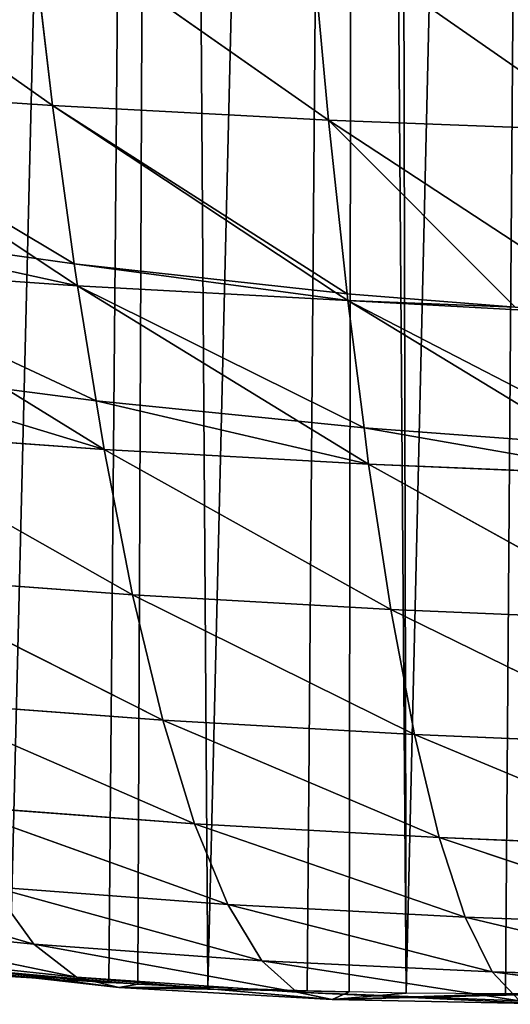
# Model space of a CAD drawing. Extents: x 0 to 857, y 0 to 2511.
# Drawn here: x 321 to 363, y 0 to 84 of the extents above; entities that cross this region are included whole.
import ezdxf

# ---------------------------------------------------------------- set-up
doc = ezdxf.new("R2010")
doc.units = 0
doc.header["$LTSCALE"] = 25.4
doc.layers.get('0').update_dxf_attribs({"color": 13, "linetype": 'CONTINUOUS'})

msp = doc.modelspace()

# ---------------------------------------------------------------- linework, layer by layer
at = {"color": 0}
for p, q in [((298.243, 94.691, 190.371), (323.854, 76.573, 179.447)), ((298.243, 94.691, 190.371), (323.854, 76.573, 179.447)), ((321.897, 93.189, 194.872), (323.854, 76.573, 179.447)), ((321.897, 93.189, 194.872), (347.346, 75.343, 182.837)), ((321.897, 93.189, 194.872), (323.854, 76.573, 179.447)), ((321.897, 93.189, 194.872), (347.346, 75.343, 182.837)), ((345.822, 91.998, 198.453), (347.346, 75.343, 182.837)), ((345.822, 91.998, 198.453), (371.031, 74.43, 185.361)), ((345.822, 91.998, 198.453), (347.346, 75.343, 182.837)), ((345.822, 91.998, 198.453), (371.031, 74.43, 185.361)), ((300.622, 78.125, 175.181), (323.854, 76.573, 179.447)), ((300.622, 78.125, 175.181), (322.461, 63.565, 164.693)), ((300.622, 78.125, 175.181), (322.461, 63.565, 164.693)), ((300.622, 78.125, 175.181), (323.854, 76.573, 179.447)), ((323.854, 76.573, 179.447), (347.941, 60.666, 166.744)), ((323.854, 76.573, 179.447), (347.346, 75.343, 182.837)), ((323.854, 76.573, 179.447), (347.941, 60.666, 166.744)), ((323.854, 76.573, 179.447), (325.711, 63.104, 165.02)), ((323.854, 76.573, 179.447), (325.711, 63.104, 165.02)), ((323.854, 76.573, 179.447), (347.346, 75.343, 182.837)), ((347.346, 75.343, 182.837), (348.931, 60.556, 166.822)), ((347.346, 75.343, 182.837), (372.2, 59.04, 168.554)), ((347.346, 75.343, 182.837), (371.031, 74.43, 185.361)), ((347.346, 75.343, 182.837), (348.931, 60.556, 166.822)), ((347.346, 75.343, 182.837), (372.2, 59.04, 168.554)), ((347.346, 75.343, 182.837), (371.031, 74.43, 185.361)), ((302.599, 66.344, 162.727), (322.461, 63.565, 164.693)), ((302.599, 66.344, 162.727), (322.461, 63.565, 164.693)), ((322.461, 63.565, 164.693), (325.969, 61.226, 163.009)), ((322.461, 63.565, 164.693), (325.711, 63.104, 165.02)), ((322.461, 63.565, 164.693), (325.969, 61.226, 163.009)), ((322.461, 63.565, 164.693), (325.711, 63.104, 165.02)), ((325.711, 63.104, 165.02), (325.969, 61.226, 163.009)), ((325.711, 63.104, 165.02), (325.969, 61.226, 163.009)), ((325.711, 63.104, 165.02), (347.941, 60.666, 166.744)), ((325.711, 63.104, 165.02), (347.941, 60.666, 166.744)), ((303.191, 62.816, 158.998), (325.969, 61.226, 163.009)), ((303.191, 62.816, 158.998), (325.969, 61.226, 163.009)), ((325.969, 61.226, 163.009), (327.566, 51.434, 150.795)), ((325.969, 61.226, 163.009), (344.773, 49.698, 152.067)), ((325.969, 61.226, 163.009), (348.994, 59.971, 166.189)), ((325.969, 61.226, 163.009), (348.994, 59.971, 166.189)), ((325.969, 61.226, 163.009), (344.773, 49.698, 152.067)), ((325.969, 61.226, 163.009), (327.566, 51.434, 150.795)), ((347.941, 60.666, 166.744), (348.931, 60.556, 166.822)), ((347.941, 60.666, 166.744), (348.994, 59.971, 166.189)), ((347.941, 60.666, 166.744), (348.931, 60.556, 166.822)), ((347.941, 60.666, 166.744), (348.994, 59.971, 166.189)), ((348.931, 60.556, 166.822), (363.236, 59.4, 167.64)), ((348.931, 60.556, 166.822), (348.994, 59.971, 166.189)), ((348.931, 60.556, 166.822), (348.994, 59.971, 166.189)), ((348.931, 60.556, 166.822), (363.236, 59.4, 167.64)), ((348.994, 59.971, 166.189), (350.371, 49.121, 152.49)), ((348.994, 59.971, 166.189), (363.236, 59.4, 167.64)), ((348.994, 59.971, 166.189), (369.112, 47.732, 153.508)), ((348.994, 59.971, 166.189), (369.112, 47.732, 153.508)), ((348.994, 59.971, 166.189), (350.371, 49.121, 152.49)), ((348.994, 59.971, 166.189), (363.236, 59.4, 167.64)), ((327.566, 51.434, 150.795), (319.938, 52.438, 150.06)), ((319.938, 52.438, 150.06), (328.241, 47.292, 145.628)), ((319.938, 52.438, 150.06), (328.241, 47.292, 145.628)), ((327.566, 51.434, 150.795), (319.938, 52.438, 150.06)), ((327.566, 51.434, 150.795), (328.241, 47.292, 145.628)), ((344.773, 49.698, 152.067), (327.566, 51.434, 150.795)), ((327.566, 51.434, 150.795), (328.241, 47.292, 145.628)), ((344.773, 49.698, 152.067), (327.566, 51.434, 150.795)), ((350.371, 49.121, 152.49), (344.773, 49.698, 152.067)), ((344.773, 49.698, 152.067), (350.764, 46.025, 148.581)), ((344.773, 49.698, 152.067), (350.764, 46.025, 148.581)), ((350.371, 49.121, 152.49), (344.773, 49.698, 152.067)), ((305.95, 48.902, 141.893), (330.666, 34.914, 127.398)), ((305.95, 48.902, 141.893), (328.241, 47.292, 145.628)), ((305.95, 48.902, 141.893), (330.666, 34.914, 127.398)), ((305.95, 48.902, 141.893), (328.241, 47.292, 145.628)), ((350.371, 49.121, 152.49), (350.764, 46.025, 148.581)), ((369.112, 47.732, 153.508), (350.371, 49.121, 152.49)), ((350.371, 49.121, 152.49), (350.764, 46.025, 148.581)), ((369.112, 47.732, 153.508), (350.371, 49.121, 152.49)), ((328.241, 47.292, 145.628), (330.666, 34.914, 127.398)), ((328.241, 47.292, 145.628), (352.655, 33.654, 130.103)), ((328.241, 47.292, 145.628), (350.764, 46.025, 148.581)), ((328.241, 47.292, 145.628), (350.764, 46.025, 148.581)), ((328.241, 47.292, 145.628), (330.666, 34.914, 127.398)), ((328.241, 47.292, 145.628), (352.655, 33.654, 130.103)), ((350.764, 46.025, 148.581), (352.655, 33.654, 130.103)), ((350.764, 46.025, 148.581), (374.8, 32.729, 132.098)), ((350.764, 46.025, 148.581), (373.456, 45.089, 150.77)), ((350.764, 46.025, 148.581), (373.456, 45.089, 150.77)), ((350.764, 46.025, 148.581), (352.655, 33.654, 130.103)), ((350.764, 46.025, 148.581), (374.8, 32.729, 132.098)), ((308.893, 36.526, 123.961), (333.237, 24.239, 108.434)), ((308.893, 36.526, 123.961), (330.666, 34.914, 127.398)), ((308.893, 36.526, 123.961), (330.666, 34.914, 127.398)), ((308.893, 36.526, 123.961), (333.237, 24.239, 108.434)), ((330.666, 34.914, 127.398), (333.237, 24.239, 108.434)), ((330.666, 34.914, 127.398), (354.662, 23.006, 110.87)), ((330.666, 34.914, 127.398), (352.655, 33.654, 130.103)), ((330.666, 34.914, 127.398), (333.237, 24.239, 108.434)), ((330.666, 34.914, 127.398), (354.662, 23.006, 110.87)), ((330.666, 34.914, 127.398), (352.655, 33.654, 130.103)), ((352.655, 33.654, 130.103), (354.662, 23.006, 110.87)), ((352.655, 33.654, 130.103), (376.229, 22.112, 112.649)), ((352.655, 33.654, 130.103), (374.8, 32.729, 132.098)), ((352.655, 33.654, 130.103), (354.662, 23.006, 110.87)), ((352.655, 33.654, 130.103), (376.229, 22.112, 112.649)), ((352.655, 33.654, 130.103), (374.8, 32.729, 132.098)), ((312.014, 25.832, 105.315), (335.943, 15.407, 88.881)), ((312.014, 25.832, 105.315), (333.237, 24.239, 108.434)), ((312.014, 25.832, 105.315), (335.943, 15.407, 88.881)), ((312.014, 25.832, 105.315), (333.237, 24.239, 108.434)), ((333.237, 24.239, 108.434), (335.943, 15.407, 88.881)), ((333.237, 24.239, 108.434), (356.777, 14.228, 91.023)), ((333.237, 24.239, 108.434), (354.662, 23.006, 110.87)), ((333.237, 24.239, 108.434), (335.943, 15.407, 88.881)), ((333.237, 24.239, 108.434), (356.777, 14.228, 91.023)), ((333.237, 24.239, 108.434), (354.662, 23.006, 110.87)), ((354.662, 23.006, 110.87), (356.777, 14.228, 91.023)), ((354.662, 23.006, 110.87), (377.737, 13.393, 92.558)), ((354.662, 23.006, 110.87), (376.229, 22.112, 112.649)), ((354.662, 23.006, 110.87), (376.229, 22.112, 112.649)), ((354.662, 23.006, 110.87), (356.777, 14.228, 91.023)), ((354.662, 23.006, 110.87), (377.737, 13.393, 92.558)), ((315.298, 16.958, 86.097), (338.767, 8.544, 68.922)), ((315.298, 16.958, 86.097), (335.943, 15.407, 88.881)), ((315.298, 16.958, 86.097), (335.943, 15.407, 88.881)), ((315.298, 16.958, 86.097), (338.767, 8.544, 68.922)), ((335.943, 15.407, 88.881), (358.987, 7.454, 70.739)), ((335.943, 15.407, 88.881), (356.777, 14.228, 91.023)), ((335.943, 15.407, 88.881), (338.767, 8.544, 68.922)), ((335.943, 15.407, 88.881), (338.767, 8.544, 68.922)), ((335.943, 15.407, 88.881), (358.987, 7.454, 70.739)), ((335.943, 15.407, 88.881), (356.777, 14.228, 91.023)), ((356.777, 14.228, 91.023), (358.987, 7.454, 70.739)), ((356.777, 14.228, 91.023), (379.316, 6.719, 71.99)), ((356.777, 14.228, 91.023), (377.737, 13.393, 92.558)), ((356.777, 14.228, 91.023), (358.987, 7.454, 70.739)), ((356.777, 14.228, 91.023), (379.316, 6.719, 71.99)), ((356.777, 14.228, 91.023), (377.737, 13.393, 92.558)), ((298.932, 11.936, 63.412), (322.268, 5.155, 46.697)), ((298.932, 11.936, 63.412), (322.268, 5.155, 46.697)), ((318.725, 10.034, 66.482), (322.268, 5.155, 46.697)), ((318.725, 10.034, 66.482), (341.686, 3.746, 48.785)), ((318.725, 10.034, 66.482), (338.767, 8.544, 68.922)), ((318.725, 10.034, 66.482), (322.268, 5.155, 46.697)), ((318.725, 10.034, 66.482), (341.686, 3.746, 48.785)), ((318.725, 10.034, 66.482), (338.767, 8.544, 68.922)), ((338.767, 8.544, 68.922), (361.274, 2.795, 50.235)), ((338.767, 8.544, 68.922), (358.987, 7.454, 70.739)), ((338.767, 8.544, 68.922), (341.686, 3.746, 48.785)), ((338.767, 8.544, 68.922), (341.686, 3.746, 48.785)), ((338.767, 8.544, 68.922), (361.274, 2.795, 50.235)), ((338.767, 8.544, 68.922), (358.987, 7.454, 70.739)), ((303.108, 7.06, 43.942), (325.885, 2.343, 27.055)), ((303.108, 7.06, 43.942), (322.268, 5.155, 46.697)), ((303.108, 7.06, 43.942), (325.885, 2.343, 27.055)), ((303.108, 7.06, 43.942), (322.268, 5.155, 46.697)), ((358.987, 7.454, 70.739), (361.274, 2.795, 50.235)), ((358.987, 7.454, 70.739), (380.956, 2.227, 51.139)), ((358.987, 7.454, 70.739), (379.316, 6.719, 71.99)), ((358.987, 7.454, 70.739), (361.274, 2.795, 50.235)), ((358.987, 7.454, 70.739), (380.956, 2.227, 51.139)), ((358.987, 7.454, 70.739), (379.316, 6.719, 71.99)), ((322.268, 5.155, 46.697), (325.885, 2.343, 27.055)), ((322.268, 5.155, 46.697), (344.664, 1.057, 28.763)), ((322.268, 5.155, 46.697), (341.686, 3.746, 48.785)), ((322.268, 5.155, 46.697), (341.686, 3.746, 48.785)), ((322.268, 5.155, 46.697), (325.885, 2.343, 27.055)), ((322.268, 5.155, 46.697), (344.664, 1.057, 28.763)), ((307.403, 4.343, 24.501), (329.511, 1.453, 8.028)), ((307.403, 4.343, 24.501), (325.885, 2.343, 27.055)), ((307.403, 4.343, 24.501), (325.885, 2.343, 27.055)), ((307.403, 4.343, 24.501), (329.511, 1.453, 8.028)), ((311.711, 3.487, 5.732), (328.654, 1.863)), ((311.711, 3.487, 5.732), (331.108, 1.747)), ((311.711, 3.487, 5.732), (328.654, 1.863)), ((311.711, 3.487, 5.732), (331.108, 1.747)), ((311.711, 3.487, 5.732), (329.511, 1.453, 8.028)), ((311.711, 3.487, 5.732), (329.511, 1.453, 8.028)), ((341.686, 3.746, 48.785), (344.664, 1.057, 28.763)), ((341.686, 3.746, 48.785), (363.612, 0.329, 29.777)), ((341.686, 3.746, 48.785), (361.274, 2.795, 50.235)), ((341.686, 3.746, 48.785), (361.274, 2.795, 50.235)), ((341.686, 3.746, 48.785), (344.664, 1.057, 28.763)), ((341.686, 3.746, 48.785), (363.612, 0.329, 29.777)), ((361.274, 2.795, 50.235), (363.612, 0.329, 29.777)), ((361.274, 2.795, 50.235), (382.636, 0.035, 30.233)), ((361.274, 2.795, 50.235), (380.956, 2.227, 51.139)), ((361.274, 2.795, 50.235), (363.612, 0.329, 29.777)), ((361.274, 2.795, 50.235), (382.636, 0.035, 30.233)), ((361.274, 2.795, 50.235), (380.956, 2.227, 51.139)), ((328.654, 1.863), (320.23, 2.371)), ((328.654, 1.863), (320.23, 2.371)), ((325.885, 2.343, 27.055), (329.511, 1.453, 8.028)), ((325.885, 2.343, 27.055), (347.656, 0.452, 9.208)), ((325.885, 2.343, 27.055), (344.664, 1.057, 28.763)), ((325.885, 2.343, 27.055), (329.511, 1.453, 8.028)), ((325.885, 2.343, 27.055), (347.656, 0.452, 9.208)), ((325.885, 2.343, 27.055), (344.664, 1.057, 28.763)), ((331.108, 1.747), (328.654, 1.863)), ((331.108, 1.747), (328.654, 1.863)), ((329.511, 1.453, 8.028), (331.108, 1.747)), ((329.511, 1.453, 8.028), (331.108, 1.747)), ((331.108, 1.747), (337.086, 1.465)), ((331.108, 1.747), (337.086, 1.465)), ((329.511, 1.453, 8.028), (337.086, 1.465)), ((329.511, 1.453, 8.028), (337.086, 1.465)), ((329.511, 1.453, 8.028), (345.524, 1.175)), ((329.511, 1.453, 8.028), (349.109, 1.098)), ((329.511, 1.453, 8.028), (347.656, 0.452, 9.208)), ((329.511, 1.453, 8.028), (345.524, 1.175)), ((329.511, 1.453, 8.028), (349.109, 1.098)), ((329.511, 1.453, 8.028), (347.656, 0.452, 9.208)), ((345.524, 1.175), (337.086, 1.465)), ((345.524, 1.175), (337.086, 1.465)), ((344.664, 1.057, 28.763), (347.656, 0.452, 9.208)), ((344.664, 1.057, 28.763), (365.957, 0.075, 9.683)), ((344.664, 1.057, 28.763), (363.612, 0.329, 29.777)), ((344.664, 1.057, 28.763), (363.612, 0.329, 29.777)), ((344.664, 1.057, 28.763), (347.656, 0.452, 9.208)), ((344.664, 1.057, 28.763), (365.957, 0.075, 9.683)), ((349.109, 1.098), (345.524, 1.175)), ((349.109, 1.098), (345.524, 1.175)), ((347.656, 0.452, 9.208), (349.109, 1.098)), ((347.656, 0.452, 9.208), (349.109, 1.098)), ((347.656, 0.452, 9.208), (353.965, 0.994)), ((347.656, 0.452, 9.208), (353.965, 0.994)), ((347.656, 0.452, 9.208), (367.11, 0.943)), ((347.656, 0.452, 9.208), (367.11, 0.943)), ((347.656, 0.452, 9.208), (362.408, 0.922)), ((347.656, 0.452, 9.208), (362.408, 0.922)), ((353.965, 0.994), (349.109, 1.098)), ((353.965, 0.994), (349.109, 1.098)), ((362.408, 0.922), (353.965, 0.994)), ((362.408, 0.922), (353.965, 0.994)), ((367.11, 0.943), (362.408, 0.922)), ((367.11, 0.943), (362.408, 0.922)), ((347.656, 0.452, 9.208), (365.957, 0.075, 9.683)), ((347.656, 0.452, 9.208), (365.957, 0.075, 9.683))]:
    msp.add_line(p, q, dxfattribs=at)

# ---------------------------------------------------------------- meshes
at = {"color": 155}
mesh = msp.add_polyface(dxfattribs=at)
corners = [(255.592, 9.827), (250.592, 560.172), (267.144, 555.477), (259.104, 9.242), (259.924, 9.106), (261.413, 8.881), (267.529, 7.955), (283.696, 550.781), (277.105, 6.69), (295.02, 4.544), (285.547, 550.256), (298.438, 546.599), (295.106, 4.535), (313.107, 2.892), (300.248, 546.296), (316.8, 543.533), (320.23, 2.371), (333.352, 540.769), (328.654, 1.863), (331.108, 1.747), (337.086, 1.465), (349.904, 538.006), (345.524, 1.175), (349.109, 1.098), (353.965, 0.994), (352.75, 537.53), (366.456, 536.775), (362.408, 0.922), (367.11, 0.943), (383.008, 535.862), (370.852, 0.959), (379.294, 1.105), (385.111, 1.385), (399.56, 534.95), (391.988, 1.717), (403.112, 2.1), (400.682, 534.888), (407.836, 534.493), (404.692, 2.154), (417.401, 2.417), (414.99, 534.888), (416.112, 534.95)]
mesh.append_faces([[corners[k] for k in face] for face in [(0, 2, 3), (3, 2, 4), (4, 2, 5), (5, 2, 6), (6, 7, 8), (8, 7, 9), (9, 11, 12), (12, 11, 13), (13, 15, 16), (16, 17, 18), (18, 17, 19), (19, 17, 20), (20, 21, 22), (22, 21, 23), (23, 21, 24), (24, 26, 27), (27, 26, 28), (28, 29, 30), (30, 29, 31), (31, 29, 32), (32, 33, 34), (34, 33, 35), (35, 37, 38), (38, 37, 39)]], dxfattribs={"vtx0": -1, "vtx1": -1, "color": 155})
mesh.append_faces([[corners[k] for k in face] for face in [(0, 1, 2), (6, 2, 7), (9, 7, 10), (9, 10, 11), (13, 11, 14), (13, 14, 15), (16, 15, 17), (20, 17, 21), (24, 21, 25), (24, 25, 26), (28, 26, 29), (32, 29, 33), (35, 33, 36), (35, 36, 37), (39, 37, 40), (39, 40, 41)]], dxfattribs={"vtx0": -1, "vtx2": -1, "color": 155})
mesh = msp.add_polyface(dxfattribs=at)
corners = [(323.854, 76.573, 179.447), (298.243, 94.691, 190.371), (321.897, 93.189, 194.872)]
mesh.append_faces([[corners[k] for k in face] for face in [(0, 1, 2)]], dxfattribs={"color": 155})
mesh = msp.add_polyface(dxfattribs=at)
corners = [(323.854, 76.573, 179.447), (300.622, 78.125, 175.181), (298.243, 94.691, 190.371)]
mesh.append_faces([[corners[k] for k in face] for face in [(0, 1, 2)]], dxfattribs={"color": 155})
mesh = msp.add_polyface(dxfattribs=at)
corners = [(347.346, 75.343, 182.837), (321.897, 93.189, 194.872), (345.822, 91.998, 198.453)]
mesh.append_faces([[corners[k] for k in face] for face in [(0, 1, 2)]], dxfattribs={"color": 155})
mesh = msp.add_polyface(dxfattribs=at)
corners = [(347.346, 75.343, 182.837), (323.854, 76.573, 179.447), (321.897, 93.189, 194.872)]
mesh.append_faces([[corners[k] for k in face] for face in [(0, 1, 2)]], dxfattribs={"color": 155})
mesh = msp.add_polyface(dxfattribs=at)
corners = [(371.031, 74.43, 185.361), (345.822, 91.998, 198.453), (369.951, 91.111, 201.125)]
mesh.append_faces([[corners[k] for k in face] for face in [(0, 1, 2)]], dxfattribs={"color": 155})
mesh = msp.add_polyface(dxfattribs=at)
corners = [(371.031, 74.43, 185.361), (347.346, 75.343, 182.837), (345.822, 91.998, 198.453)]
mesh.append_faces([[corners[k] for k in face] for face in [(0, 1, 2)]], dxfattribs={"color": 155})
mesh = msp.add_polyface(dxfattribs=at)
corners = [(300.622, 78.125, 175.181), (322.461, 63.565, 164.693), (302.599, 66.344, 162.727)]
mesh.append_faces([[corners[k] for k in face] for face in [(0, 1, 2)]], dxfattribs={"color": 155})
mesh = msp.add_polyface(dxfattribs=at)
corners = [(300.622, 78.125, 175.181), (325.711, 63.104, 165.02), (322.461, 63.565, 164.693), (323.854, 76.573, 179.447)]
mesh.append_faces([[corners[k] for k in face] for face in [(0, 1, 2), (1, 0, 3)]], dxfattribs={"vtx0": -1, "color": 155})
mesh = msp.add_polyface(dxfattribs=at)
corners = [(323.854, 76.573, 179.447), (348.931, 60.556, 166.822), (347.941, 60.666, 166.744), (347.346, 75.343, 182.837)]
mesh.append_faces([[corners[k] for k in face] for face in [(0, 1, 2), (1, 0, 3)]], dxfattribs={"vtx0": -1, "color": 155})
mesh = msp.add_polyface(dxfattribs=at)
corners = [(323.854, 76.573, 179.447), (347.941, 60.666, 166.744), (325.711, 63.104, 165.02)]
mesh.append_faces([[corners[k] for k in face] for face in [(0, 1, 2)]], dxfattribs={"color": 155})
mesh = msp.add_polyface(dxfattribs=at)
corners = [(371.031, 74.43, 185.361), (372.2, 59.04, 168.554), (347.346, 75.343, 182.837)]
mesh.append_faces([[corners[k] for k in face] for face in [(0, 1, 2)]], dxfattribs={"color": 155})
mesh = msp.add_polyface(dxfattribs=at)
corners = [(347.346, 75.343, 182.837), (363.236, 59.4, 167.64), (348.931, 60.556, 166.822), (372.2, 59.04, 168.554)]
mesh.append_faces([[corners[k] for k in face] for face in [(0, 1, 2), (1, 0, 3)]], dxfattribs={"vtx0": -1, "color": 155})
mesh = msp.add_polyface(dxfattribs=at)
corners = [(302.599, 66.344, 162.727), (325.969, 61.226, 163.009), (303.191, 62.816, 158.998), (322.461, 63.565, 164.693)]
mesh.append_faces([[corners[k] for k in face] for face in [(0, 1, 2), (1, 0, 3)]], dxfattribs={"vtx0": -1, "color": 155})
mesh = msp.add_polyface(dxfattribs=at)
corners = [(325.711, 63.104, 165.02), (325.969, 61.226, 163.009), (322.461, 63.565, 164.693)]
mesh.append_faces([[corners[k] for k in face] for face in [(0, 1, 2)]], dxfattribs={"color": 155})
mesh = msp.add_polyface(dxfattribs=at)
corners = [(325.711, 63.104, 165.02), (348.994, 59.971, 166.189), (325.969, 61.226, 163.009), (347.941, 60.666, 166.744)]
mesh.append_faces([[corners[k] for k in face] for face in [(0, 1, 2), (1, 0, 3)]], dxfattribs={"vtx0": -1, "color": 155})
mesh = msp.add_polyface(dxfattribs=at)
corners = [(303.191, 62.816, 158.998), (327.566, 51.434, 150.795), (319.938, 52.438, 150.06), (325.969, 61.226, 163.009)]
mesh.append_faces([[corners[k] for k in face] for face in [(0, 1, 2), (1, 0, 3)]], dxfattribs={"vtx0": -1, "color": 155})
mesh = msp.add_polyface(dxfattribs=at)
corners = [(325.969, 61.226, 163.009), (350.371, 49.121, 152.49), (344.773, 49.698, 152.067), (348.994, 59.971, 166.189)]
mesh.append_faces([[corners[k] for k in face] for face in [(0, 1, 2), (1, 0, 3)]], dxfattribs={"vtx0": -1, "color": 155})
mesh = msp.add_polyface(dxfattribs=at)
corners = [(325.969, 61.226, 163.009), (344.773, 49.698, 152.067), (327.566, 51.434, 150.795)]
mesh.append_faces([[corners[k] for k in face] for face in [(0, 1, 2)]], dxfattribs={"color": 155})
mesh = msp.add_polyface(dxfattribs=at)
corners = [(348.931, 60.556, 166.822), (348.994, 59.971, 166.189), (347.941, 60.666, 166.744)]
mesh.append_faces([[corners[k] for k in face] for face in [(0, 1, 2)]], dxfattribs={"color": 155})
mesh = msp.add_polyface(dxfattribs=at)
corners = [(363.236, 59.4, 167.64), (348.994, 59.971, 166.189), (348.931, 60.556, 166.822)]
mesh.append_faces([[corners[k] for k in face] for face in [(0, 1, 2)]], dxfattribs={"color": 155})
mesh = msp.add_polyface(dxfattribs=at)
corners = [(348.994, 59.971, 166.189), (373.247, 47.418, 153.738), (369.112, 47.732, 153.508), (372.23, 58.708, 168.13), (363.236, 59.4, 167.64)]
mesh.append_faces([[corners[k] for k in face] for face in [(0, 1, 2), (3, 0, 4)]], dxfattribs={"vtx0": -1, "color": 155})
mesh.append_faces([[corners[k] for k in face] for face in [(1, 0, 3)]], dxfattribs={"vtx0": -1, "vtx1": -1, "color": 155})
mesh = msp.add_polyface(dxfattribs=at)
corners = [(348.994, 59.971, 166.189), (369.112, 47.732, 153.508), (350.371, 49.121, 152.49)]
mesh.append_faces([[corners[k] for k in face] for face in [(0, 1, 2)]], dxfattribs={"color": 155})
mesh = msp.add_polyface(dxfattribs=at)
corners = [(304.863, 54.385, 148.633), (328.241, 47.292, 145.628), (305.95, 48.902, 141.893), (319.938, 52.438, 150.06)]
mesh.append_faces([[corners[k] for k in face] for face in [(0, 1, 2), (1, 0, 3)]], dxfattribs={"vtx0": -1, "color": 155})
mesh = msp.add_polyface(dxfattribs=at)
corners = [(327.566, 51.434, 150.795), (328.241, 47.292, 145.628), (319.938, 52.438, 150.06)]
mesh.append_faces([[corners[k] for k in face] for face in [(0, 1, 2)]], dxfattribs={"color": 155})
mesh = msp.add_polyface(dxfattribs=at)
corners = [(327.566, 51.434, 150.795), (350.764, 46.025, 148.581), (328.241, 47.292, 145.628), (344.773, 49.698, 152.067)]
mesh.append_faces([[corners[k] for k in face] for face in [(0, 1, 2), (1, 0, 3)]], dxfattribs={"vtx0": -1, "color": 155})
mesh = msp.add_polyface(dxfattribs=at)
corners = [(350.371, 49.121, 152.49), (350.764, 46.025, 148.581), (344.773, 49.698, 152.067)]
mesh.append_faces([[corners[k] for k in face] for face in [(0, 1, 2)]], dxfattribs={"color": 155})
mesh = msp.add_polyface(dxfattribs=at)
corners = [(328.241, 47.292, 145.628), (330.666, 34.914, 127.398), (305.95, 48.902, 141.893)]
mesh.append_faces([[corners[k] for k in face] for face in [(0, 1, 2)]], dxfattribs={"color": 155})
mesh = msp.add_polyface(dxfattribs=at)
corners = [(305.95, 48.902, 141.893), (330.666, 34.914, 127.398), (308.893, 36.526, 123.961)]
mesh.append_faces([[corners[k] for k in face] for face in [(0, 1, 2)]], dxfattribs={"color": 155})
mesh = msp.add_polyface(dxfattribs=at)
corners = [(350.371, 49.121, 152.49), (373.456, 45.089, 150.77), (350.764, 46.025, 148.581), (369.112, 47.732, 153.508)]
mesh.append_faces([[corners[k] for k in face] for face in [(0, 1, 2), (1, 0, 3)]], dxfattribs={"vtx0": -1, "color": 155})
mesh = msp.add_polyface(dxfattribs=at)
corners = [(350.764, 46.025, 148.581), (352.655, 33.654, 130.103), (328.241, 47.292, 145.628)]
mesh.append_faces([[corners[k] for k in face] for face in [(0, 1, 2)]], dxfattribs={"color": 155})
mesh = msp.add_polyface(dxfattribs=at)
corners = [(328.241, 47.292, 145.628), (352.655, 33.654, 130.103), (330.666, 34.914, 127.398)]
mesh.append_faces([[corners[k] for k in face] for face in [(0, 1, 2)]], dxfattribs={"color": 155})
mesh = msp.add_polyface(dxfattribs=at)
corners = [(373.456, 45.089, 150.77), (374.8, 32.729, 132.098), (350.764, 46.025, 148.581)]
mesh.append_faces([[corners[k] for k in face] for face in [(0, 1, 2)]], dxfattribs={"color": 155})
mesh = msp.add_polyface(dxfattribs=at)
corners = [(350.764, 46.025, 148.581), (374.8, 32.729, 132.098), (352.655, 33.654, 130.103)]
mesh.append_faces([[corners[k] for k in face] for face in [(0, 1, 2)]], dxfattribs={"color": 155})
mesh = msp.add_polyface(dxfattribs=at)
corners = [(330.666, 34.914, 127.398), (333.237, 24.239, 108.434), (308.893, 36.526, 123.961)]
mesh.append_faces([[corners[k] for k in face] for face in [(0, 1, 2)]], dxfattribs={"color": 155})
mesh = msp.add_polyface(dxfattribs=at)
corners = [(308.893, 36.526, 123.961), (333.237, 24.239, 108.434), (312.014, 25.832, 105.315)]
mesh.append_faces([[corners[k] for k in face] for face in [(0, 1, 2)]], dxfattribs={"color": 155})
mesh = msp.add_polyface(dxfattribs=at)
corners = [(352.655, 33.654, 130.103), (354.662, 23.006, 110.87), (330.666, 34.914, 127.398)]
mesh.append_faces([[corners[k] for k in face] for face in [(0, 1, 2)]], dxfattribs={"color": 155})
mesh = msp.add_polyface(dxfattribs=at)
corners = [(330.666, 34.914, 127.398), (354.662, 23.006, 110.87), (333.237, 24.239, 108.434)]
mesh.append_faces([[corners[k] for k in face] for face in [(0, 1, 2)]], dxfattribs={"color": 155})
mesh = msp.add_polyface(dxfattribs=at)
corners = [(374.8, 32.729, 132.098), (376.229, 22.112, 112.649), (352.655, 33.654, 130.103)]
mesh.append_faces([[corners[k] for k in face] for face in [(0, 1, 2)]], dxfattribs={"color": 155})
mesh = msp.add_polyface(dxfattribs=at)
corners = [(352.655, 33.654, 130.103), (376.229, 22.112, 112.649), (354.662, 23.006, 110.87)]
mesh.append_faces([[corners[k] for k in face] for face in [(0, 1, 2)]], dxfattribs={"color": 155})
mesh = msp.add_polyface(dxfattribs=at)
corners = [(333.237, 24.239, 108.434), (335.943, 15.407, 88.881), (312.014, 25.832, 105.315)]
mesh.append_faces([[corners[k] for k in face] for face in [(0, 1, 2)]], dxfattribs={"color": 155})
mesh = msp.add_polyface(dxfattribs=at)
corners = [(312.014, 25.832, 105.315), (335.943, 15.407, 88.881), (315.298, 16.958, 86.097)]
mesh.append_faces([[corners[k] for k in face] for face in [(0, 1, 2)]], dxfattribs={"color": 155})
mesh = msp.add_polyface(dxfattribs=at)
corners = [(354.662, 23.006, 110.87), (356.777, 14.228, 91.023), (333.237, 24.239, 108.434)]
mesh.append_faces([[corners[k] for k in face] for face in [(0, 1, 2)]], dxfattribs={"color": 155})
mesh = msp.add_polyface(dxfattribs=at)
corners = [(333.237, 24.239, 108.434), (356.777, 14.228, 91.023), (335.943, 15.407, 88.881)]
mesh.append_faces([[corners[k] for k in face] for face in [(0, 1, 2)]], dxfattribs={"color": 155})
mesh = msp.add_polyface(dxfattribs=at)
corners = [(376.229, 22.112, 112.649), (377.737, 13.393, 92.558), (354.662, 23.006, 110.87)]
mesh.append_faces([[corners[k] for k in face] for face in [(0, 1, 2)]], dxfattribs={"color": 155})
mesh = msp.add_polyface(dxfattribs=at)
corners = [(354.662, 23.006, 110.87), (377.737, 13.393, 92.558), (356.777, 14.228, 91.023)]
mesh.append_faces([[corners[k] for k in face] for face in [(0, 1, 2)]], dxfattribs={"color": 155})
mesh = msp.add_polyface(dxfattribs=at)
corners = [(335.943, 15.407, 88.881), (338.767, 8.544, 68.922), (315.298, 16.958, 86.097)]
mesh.append_faces([[corners[k] for k in face] for face in [(0, 1, 2)]], dxfattribs={"color": 155})
mesh = msp.add_polyface(dxfattribs=at)
corners = [(315.298, 16.958, 86.097), (338.767, 8.544, 68.922), (318.725, 10.034, 66.482)]
mesh.append_faces([[corners[k] for k in face] for face in [(0, 1, 2)]], dxfattribs={"color": 155})
mesh = msp.add_polyface(dxfattribs=at)
corners = [(356.777, 14.228, 91.023), (358.987, 7.454, 70.739), (335.943, 15.407, 88.881)]
mesh.append_faces([[corners[k] for k in face] for face in [(0, 1, 2)]], dxfattribs={"color": 155})
mesh = msp.add_polyface(dxfattribs=at)
corners = [(335.943, 15.407, 88.881), (358.987, 7.454, 70.739), (338.767, 8.544, 68.922)]
mesh.append_faces([[corners[k] for k in face] for face in [(0, 1, 2)]], dxfattribs={"color": 155})
mesh = msp.add_polyface(dxfattribs=at)
corners = [(377.737, 13.393, 92.558), (379.316, 6.719, 71.99), (356.777, 14.228, 91.023)]
mesh.append_faces([[corners[k] for k in face] for face in [(0, 1, 2)]], dxfattribs={"color": 155})
mesh = msp.add_polyface(dxfattribs=at)
corners = [(356.777, 14.228, 91.023), (379.316, 6.719, 71.99), (358.987, 7.454, 70.739)]
mesh.append_faces([[corners[k] for k in face] for face in [(0, 1, 2)]], dxfattribs={"color": 155})
mesh = msp.add_polyface(dxfattribs=at)
corners = [(318.725, 10.034, 66.482), (322.268, 5.155, 46.697), (298.932, 11.936, 63.412)]
mesh.append_faces([[corners[k] for k in face] for face in [(0, 1, 2)]], dxfattribs={"color": 155})
mesh = msp.add_polyface(dxfattribs=at)
corners = [(298.932, 11.936, 63.412), (322.268, 5.155, 46.697), (303.108, 7.06, 43.942)]
mesh.append_faces([[corners[k] for k in face] for face in [(0, 1, 2)]], dxfattribs={"color": 155})
mesh = msp.add_polyface(dxfattribs=at)
corners = [(338.767, 8.544, 68.922), (341.686, 3.746, 48.785), (318.725, 10.034, 66.482)]
mesh.append_faces([[corners[k] for k in face] for face in [(0, 1, 2)]], dxfattribs={"color": 155})
mesh = msp.add_polyface(dxfattribs=at)
corners = [(318.725, 10.034, 66.482), (341.686, 3.746, 48.785), (322.268, 5.155, 46.697)]
mesh.append_faces([[corners[k] for k in face] for face in [(0, 1, 2)]], dxfattribs={"color": 155})
mesh = msp.add_polyface(dxfattribs=at)
corners = [(358.987, 7.454, 70.739), (361.274, 2.795, 50.235), (338.767, 8.544, 68.922)]
mesh.append_faces([[corners[k] for k in face] for face in [(0, 1, 2)]], dxfattribs={"color": 155})
mesh = msp.add_polyface(dxfattribs=at)
corners = [(338.767, 8.544, 68.922), (361.274, 2.795, 50.235), (341.686, 3.746, 48.785)]
mesh.append_faces([[corners[k] for k in face] for face in [(0, 1, 2)]], dxfattribs={"color": 155})
mesh = msp.add_polyface(dxfattribs=at)
corners = [(322.268, 5.155, 46.697), (325.885, 2.343, 27.055), (303.108, 7.06, 43.942)]
mesh.append_faces([[corners[k] for k in face] for face in [(0, 1, 2)]], dxfattribs={"color": 155})
mesh = msp.add_polyface(dxfattribs=at)
corners = [(303.108, 7.06, 43.942), (325.885, 2.343, 27.055), (307.403, 4.343, 24.501)]
mesh.append_faces([[corners[k] for k in face] for face in [(0, 1, 2)]], dxfattribs={"color": 155})
mesh = msp.add_polyface(dxfattribs=at)
corners = [(379.316, 6.719, 71.99), (380.956, 2.227, 51.139), (358.987, 7.454, 70.739)]
mesh.append_faces([[corners[k] for k in face] for face in [(0, 1, 2)]], dxfattribs={"color": 155})
mesh = msp.add_polyface(dxfattribs=at)
corners = [(358.987, 7.454, 70.739), (380.956, 2.227, 51.139), (361.274, 2.795, 50.235)]
mesh.append_faces([[corners[k] for k in face] for face in [(0, 1, 2)]], dxfattribs={"color": 155})
mesh = msp.add_polyface(dxfattribs=at)
corners = [(341.686, 3.746, 48.785), (344.664, 1.057, 28.763), (322.268, 5.155, 46.697)]
mesh.append_faces([[corners[k] for k in face] for face in [(0, 1, 2)]], dxfattribs={"color": 155})
mesh = msp.add_polyface(dxfattribs=at)
corners = [(322.268, 5.155, 46.697), (344.664, 1.057, 28.763), (325.885, 2.343, 27.055)]
mesh.append_faces([[corners[k] for k in face] for face in [(0, 1, 2)]], dxfattribs={"color": 155})
mesh = msp.add_polyface(dxfattribs=at)
corners = [(325.885, 2.343, 27.055), (329.511, 1.453, 8.028), (307.403, 4.343, 24.501)]
mesh.append_faces([[corners[k] for k in face] for face in [(0, 1, 2)]], dxfattribs={"color": 155})
mesh = msp.add_polyface(dxfattribs=at)
corners = [(307.403, 4.343, 24.501), (329.511, 1.453, 8.028), (311.711, 3.487, 5.732)]
mesh.append_faces([[corners[k] for k in face] for face in [(0, 1, 2)]], dxfattribs={"color": 155})
mesh = msp.add_polyface(dxfattribs=at)
corners = [(311.711, 3.487, 5.732), (331.108, 1.747), (328.654, 1.863)]
mesh.append_faces([[corners[k] for k in face] for face in [(0, 1, 2)]], dxfattribs={"color": 155})
mesh = msp.add_polyface(dxfattribs=at)
corners = [(311.711, 3.487, 5.732), (328.654, 1.863), (320.23, 2.371)]
mesh.append_faces([[corners[k] for k in face] for face in [(0, 1, 2)]], dxfattribs={"color": 155})
mesh = msp.add_polyface(dxfattribs=at)
corners = [(329.511, 1.453, 8.028), (331.108, 1.747), (311.711, 3.487, 5.732)]
mesh.append_faces([[corners[k] for k in face] for face in [(0, 1, 2)]], dxfattribs={"color": 155})
mesh = msp.add_polyface(dxfattribs=at)
corners = [(361.274, 2.795, 50.235), (363.612, 0.329, 29.777), (341.686, 3.746, 48.785)]
mesh.append_faces([[corners[k] for k in face] for face in [(0, 1, 2)]], dxfattribs={"color": 155})
mesh = msp.add_polyface(dxfattribs=at)
corners = [(341.686, 3.746, 48.785), (363.612, 0.329, 29.777), (344.664, 1.057, 28.763)]
mesh.append_faces([[corners[k] for k in face] for face in [(0, 1, 2)]], dxfattribs={"color": 155})
mesh = msp.add_polyface(dxfattribs=at)
corners = [(380.956, 2.227, 51.139), (382.636, 0.035, 30.233), (361.274, 2.795, 50.235)]
mesh.append_faces([[corners[k] for k in face] for face in [(0, 1, 2)]], dxfattribs={"color": 155})
mesh = msp.add_polyface(dxfattribs=at)
corners = [(361.274, 2.795, 50.235), (382.636, 0.035, 30.233), (363.612, 0.329, 29.777)]
mesh.append_faces([[corners[k] for k in face] for face in [(0, 1, 2)]], dxfattribs={"color": 155})
mesh = msp.add_polyface(dxfattribs=at)
corners = [(344.664, 1.057, 28.763), (347.656, 0.452, 9.208), (325.885, 2.343, 27.055)]
mesh.append_faces([[corners[k] for k in face] for face in [(0, 1, 2)]], dxfattribs={"color": 155})
mesh = msp.add_polyface(dxfattribs=at)
corners = [(325.885, 2.343, 27.055), (347.656, 0.452, 9.208), (329.511, 1.453, 8.028)]
mesh.append_faces([[corners[k] for k in face] for face in [(0, 1, 2)]], dxfattribs={"color": 155})
mesh = msp.add_polyface(dxfattribs=at)
corners = [(329.511, 1.453, 8.028), (337.086, 1.465), (331.108, 1.747)]
mesh.append_faces([[corners[k] for k in face] for face in [(0, 1, 2)]], dxfattribs={"color": 155})
mesh = msp.add_polyface(dxfattribs=at)
corners = [(329.511, 1.453, 8.028), (345.524, 1.175), (337.086, 1.465)]
mesh.append_faces([[corners[k] for k in face] for face in [(0, 1, 2)]], dxfattribs={"color": 155})
mesh = msp.add_polyface(dxfattribs=at)
corners = [(329.511, 1.453, 8.028), (349.109, 1.098), (345.524, 1.175)]
mesh.append_faces([[corners[k] for k in face] for face in [(0, 1, 2)]], dxfattribs={"color": 155})
mesh = msp.add_polyface(dxfattribs=at)
corners = [(347.656, 0.452, 9.208), (349.109, 1.098), (329.511, 1.453, 8.028)]
mesh.append_faces([[corners[k] for k in face] for face in [(0, 1, 2)]], dxfattribs={"color": 155})
mesh = msp.add_polyface(dxfattribs=at)
corners = [(363.612, 0.329, 29.777), (365.957, 0.075, 9.683), (344.664, 1.057, 28.763)]
mesh.append_faces([[corners[k] for k in face] for face in [(0, 1, 2)]], dxfattribs={"color": 155})
mesh = msp.add_polyface(dxfattribs=at)
corners = [(344.664, 1.057, 28.763), (365.957, 0.075, 9.683), (347.656, 0.452, 9.208)]
mesh.append_faces([[corners[k] for k in face] for face in [(0, 1, 2)]], dxfattribs={"color": 155})
mesh = msp.add_polyface(dxfattribs=at)
corners = [(347.656, 0.452, 9.208), (353.965, 0.994), (349.109, 1.098)]
mesh.append_faces([[corners[k] for k in face] for face in [(0, 1, 2)]], dxfattribs={"color": 155})
mesh = msp.add_polyface(dxfattribs=at)
corners = [(347.656, 0.452, 9.208), (362.408, 0.922), (353.965, 0.994)]
mesh.append_faces([[corners[k] for k in face] for face in [(0, 1, 2)]], dxfattribs={"color": 155})
mesh = msp.add_polyface(dxfattribs=at)
corners = [(347.656, 0.452, 9.208), (367.11, 0.943), (362.408, 0.922)]
mesh.append_faces([[corners[k] for k in face] for face in [(0, 1, 2)]], dxfattribs={"color": 155})
mesh = msp.add_polyface(dxfattribs=at)
corners = [(365.957, 0.075, 9.683), (367.11, 0.943), (347.656, 0.452, 9.208)]
mesh.append_faces([[corners[k] for k in face] for face in [(0, 1, 2)]], dxfattribs={"color": 155})

doc.saveas('drawing.dxf')
